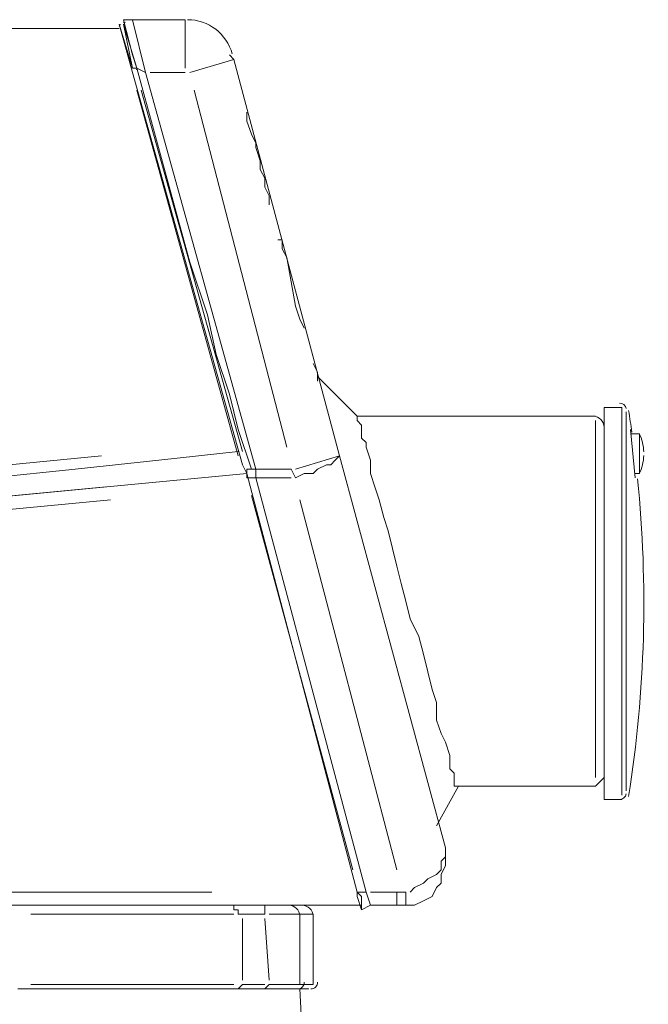
# Model space of a CAD drawing. Units: inches. Extents: x 42 to 2627, y 111 to 4171.
# Drawn here: x 1923 to 2059, y 3958 to 4171 of the extents above; entities that cross this region are included whole.
import ezdxf

# ---------------------------------------------------------------- set-up
doc = ezdxf.new("R2010")
doc.units = ezdxf.units.IN
doc.header["$MEASUREMENT"] = 0
doc.layers.add('Layer 1', color=7, linetype='Continuous')

# ---------------------------------------------------------------- blocks, each defined once
blk = doc.blocks.new('block 2243')
at = {"layer": 'Layer 1', "color": 7, "lineweight": 18}
blk.add_lwpolyline([(162.442, 282.904), (116.853, 282.904)], dxfattribs=at)
blk = doc.blocks.new('block 2245')
at = {"layer": 'Layer 1', "color": 7, "lineweight": 18}
blk.add_lwpolyline([(158.475, 289.307), (119.08, 285.548)], dxfattribs=at)
blk = doc.blocks.new('block 2248')
at = {"layer": 'Layer 1', "color": 7, "lineweight": 18}
blk.add_lwpolyline([(119.15, 283.113), (160.075, 283.113)], dxfattribs=at)
blk = doc.blocks.new('block 2376')
at = {"layer": 'Layer 1', "color": 7, "lineweight": 18}
blk.add_lwpolyline([(166.688, 290.421), (166.757, 289.655)], dxfattribs=at)
blk = doc.blocks.new('block 2377')
at = {"layer": 'Layer 1', "color": 7, "lineweight": 18}
blk.add_lwpolyline([(166.548, 284.574), (166.27, 284.574), (166.27, 290.769), (166.548, 290.769)], dxfattribs=at)
blk = doc.blocks.new('block 2378')
at = {"layer": 'Layer 1', "color": 7, "lineweight": 18}
blk.add_lwpolyline([(166.548, 284.644), (166.548, 290.769)], dxfattribs=at)
blk = doc.blocks.new('block 2379')
at = {"layer": 'Layer 1', "color": 7, "lineweight": 18}
blk.add_lwpolyline([(166.618, 284.713), (166.618, 290.699)], dxfattribs=at)
blk = doc.blocks.new('block 2380')
at = {"layer": 'Layer 1', "color": 7, "lineweight": 18}
blk.add_open_spline([(166.514, 284.574), (166.565, 284.574), (166.609, 284.611), (166.617, 284.662)], degree=3, dxfattribs=at)
blk = doc.blocks.new('block 2381')
at = {"layer": 'Layer 1', "color": 7, "lineweight": 18}
blk.add_open_spline([(166.617, 290.75), (166.609, 290.801), (166.565, 290.838), (166.514, 290.838)], degree=3, dxfattribs=at)
blk = doc.blocks.new('block 2382')
at = {"layer": 'Layer 1', "color": 7, "lineweight": 18}
blk.add_open_spline([(166.707, 290.378), (166.691, 290.491), (166.674, 290.604), (166.656, 290.718)], degree=3, dxfattribs=at)
blk = doc.blocks.new('block 2383')
at = {"layer": 'Layer 1', "color": 7, "lineweight": 18}
blk.add_open_spline([(166.655, 284.622), (166.919, 286.282), (166.967, 287.969), (166.796, 289.642)], degree=3, dxfattribs=at)
blk = doc.blocks.new('block 2384')
at = {"layer": 'Layer 1', "color": 7, "lineweight": 18}
blk.add_lwpolyline([(161.746, 291.256), (162.373, 290.629)], dxfattribs=at)
blk = doc.blocks.new('block 2385')
at = {"layer": 'Layer 1', "color": 7, "lineweight": 18}
blk.add_lwpolyline([(163.973, 284.783), (163.625, 284.156)], dxfattribs=at)
blk = doc.blocks.new('block 2598')
at = {"layer": 'Layer 1', "color": 7, "lineweight": 18}
blk.add_lwpolyline([(166.131, 284.783), (166.2, 284.853), (166.27, 284.922), (166.27, 284.992)], dxfattribs=at)
blk = doc.blocks.new('block 2599')
at = {"layer": 'Layer 1', "color": 7, "lineweight": 18}
blk.add_lwpolyline([(166.131, 284.922), (166.131, 290.56)], dxfattribs=at)
blk = doc.blocks.new('block 2600')
at = {"layer": 'Layer 1', "color": 7, "lineweight": 18}
blk.add_open_spline([(166.27, 290.455), (166.27, 290.551), (166.192, 290.629), (166.096, 290.629)], degree=3, dxfattribs=at)
blk = doc.blocks.new('block 2601')
at = {"layer": 'Layer 1', "color": 7, "lineweight": 18}
blk.add_lwpolyline([(165.852, 284.783), (165.922, 284.783), (165.992, 284.783), (166.061, 284.783), (166.131, 284.783)], dxfattribs=at)
blk = doc.blocks.new('block 2602')
at = {"layer": 'Layer 1', "color": 7, "lineweight": 18}
blk.add_lwpolyline([(165.852, 284.783), (163.973, 284.783)], dxfattribs=at)
blk = doc.blocks.new('block 2603')
at = {"layer": 'Layer 1', "color": 7, "lineweight": 18}
blk.add_lwpolyline([(166.131, 290.629), (162.373, 290.629)], dxfattribs=at)
blk = doc.blocks.new('block 2604')
at = {"layer": 'Layer 1', "color": 7, "lineweight": 18}
blk.add_lwpolyline([(166.827, 289.725), (166.827, 290.351)], dxfattribs=at)
blk = doc.blocks.new('block 2605')
at = {"layer": 'Layer 1', "color": 7, "lineweight": 18}
blk.add_open_spline([(166.823, 289.718), (166.867, 289.81), (166.892, 289.909), (166.896, 290.011)], degree=3, dxfattribs=at)
blk = doc.blocks.new('block 2606')
at = {"layer": 'Layer 1', "color": 7, "lineweight": 18}
blk.add_open_spline([(166.896, 290.065), (166.892, 290.166), (166.867, 290.266), (166.823, 290.357)], degree=3, dxfattribs=at)
blk = doc.blocks.new('block 2607')
at = {"layer": 'Layer 1', "color": 7, "lineweight": 18}
blk.add_lwpolyline([(166.688, 290.351), (166.827, 290.351)], dxfattribs=at)
blk = doc.blocks.new('block 2608')
at = {"layer": 'Layer 1', "color": 7, "lineweight": 18}
blk.add_lwpolyline([(166.757, 289.725), (166.827, 289.725)], dxfattribs=at)
blk = doc.blocks.new('block 2637')
at = {"layer": 'Layer 1', "color": 7, "lineweight": 18}
blk.add_lwpolyline([(160.493, 281.581), (160.562, 281.651)], dxfattribs=at)
blk = doc.blocks.new('block 2638')
at = {"layer": 'Layer 1', "color": 7, "lineweight": 18}
blk.add_lwpolyline([(157.222, 281.651), (160.424, 281.651)], dxfattribs=at)
blk = doc.blocks.new('block 2639')
at = {"layer": 'Layer 1', "color": 7, "lineweight": 18}
blk.add_lwpolyline([(157.013, 281.581), (160.493, 281.581)], dxfattribs=at)
blk = doc.blocks.new('block 2640')
at = {"layer": 'Layer 1', "color": 7, "lineweight": 18}
blk.add_lwpolyline([(160.911, 281.581), (160.98, 281.651)], dxfattribs=at)
blk = doc.blocks.new('block 2641')
at = {"layer": 'Layer 1', "color": 7, "lineweight": 18}
blk.add_lwpolyline([(160.911, 281.651), (160.841, 281.651), (160.702, 281.651), (160.632, 281.651), (160.562, 281.651)], dxfattribs=at)
blk = doc.blocks.new('block 2642')
at = {"layer": 'Layer 1', "color": 7, "lineweight": 18}
blk.add_lwpolyline([(160.493, 281.581), (160.911, 281.581)], dxfattribs=at)
blk = doc.blocks.new('block 2643')
at = {"layer": 'Layer 1', "color": 7, "lineweight": 18}
blk.add_lwpolyline([(160.98, 281.651), (161.468, 281.651)], dxfattribs=at)
blk = doc.blocks.new('block 2644')
at = {"layer": 'Layer 1', "color": 7, "lineweight": 18}
blk.add_lwpolyline([(160.911, 281.581), (161.398, 281.581)], dxfattribs=at)
blk = doc.blocks.new('block 2645')
at = {"layer": 'Layer 1', "color": 7, "lineweight": 18}
blk.add_lwpolyline([(161.468, 281.651), (161.676, 281.651)], dxfattribs=at)
blk = doc.blocks.new('block 2646')
at = {"layer": 'Layer 1', "color": 7, "lineweight": 18}
blk.add_lwpolyline([(161.398, 281.581), (161.607, 281.581)], dxfattribs=at)
blk = doc.blocks.new('block 2656')
at = {"layer": 'Layer 1', "color": 7, "lineweight": 18}
blk.add_open_spline([(161.433, 281.581), (161.461, 281.581), (161.488, 281.593), (161.508, 281.613), (161.527, 281.634), (161.538, 281.661), (161.537, 281.689)], degree=3, knots=[0, 0, 0, 0, 1, 1, 1, 2, 2, 2, 2], dxfattribs=at)
blk = doc.blocks.new('block 2657')
at = {"layer": 'Layer 1', "color": 7, "lineweight": 18}
blk.add_open_spline([(161.641, 281.581), (161.67, 281.581), (161.697, 281.593), (161.717, 281.613), (161.736, 281.634), (161.747, 281.661), (161.746, 281.689)], degree=3, knots=[0, 0, 0, 0, 1, 1, 1, 2, 2, 2, 2], dxfattribs=at)
blk = doc.blocks.new('block 2665')
at = {"layer": 'Layer 1', "color": 7, "lineweight": 18}
blk.add_lwpolyline([(161.468, 282.765), (161.676, 282.765)], dxfattribs=at)
blk = doc.blocks.new('block 2666')
at = {"layer": 'Layer 1', "color": 7, "lineweight": 18}
blk.add_lwpolyline([(160.911, 282.904), (160.911, 282.834), (160.911, 282.765)], dxfattribs=at)
blk = doc.blocks.new('block 2667')
at = {"layer": 'Layer 1', "color": 7, "lineweight": 18}
blk.add_lwpolyline([(160.98, 282.765), (161.468, 282.765)], dxfattribs=at)
blk = doc.blocks.new('block 2668')
at = {"layer": 'Layer 1', "color": 7, "lineweight": 18}
blk.add_lwpolyline([(160.424, 282.904), (160.424, 282.834), (160.493, 282.834), (160.493, 282.765), (160.562, 282.765), (160.632, 282.765), (160.702, 282.765), (160.771, 282.765), (160.911, 282.765)], dxfattribs=at)
blk = doc.blocks.new('block 2670')
at = {"layer": 'Layer 1', "color": 7, "lineweight": 18}
blk.add_lwpolyline([(157.222, 282.765), (160.424, 282.765)], dxfattribs=at)
blk = doc.blocks.new('block 2683')
at = {"layer": 'Layer 1', "color": 7, "lineweight": 18}
blk.add_open_spline([(161.676, 282.736), (161.673, 282.83), (161.596, 282.904), (161.502, 282.904)], degree=3, dxfattribs=at)
blk = doc.blocks.new('block 2684')
at = {"layer": 'Layer 1', "color": 7, "lineweight": 18}
blk.add_open_spline([(161.467, 282.736), (161.464, 282.83), (161.387, 282.904), (161.294, 282.904)], degree=3, dxfattribs=at)
blk = doc.blocks.new('block 2691')
at = {"layer": 'Layer 1', "color": 7, "lineweight": 18}
blk.add_lwpolyline([(160.98, 281.72), (160.911, 282.695)], dxfattribs=at)
blk = doc.blocks.new('block 2692')
at = {"layer": 'Layer 1', "color": 7, "lineweight": 18}
blk.add_lwpolyline([(160.562, 282.695), (160.562, 281.72)], dxfattribs=at)
blk = doc.blocks.new('block 2701')
at = {"layer": 'Layer 1', "color": 7, "lineweight": 18}
blk.add_lwpolyline([(161.468, 282.765), (161.468, 281.651)], dxfattribs=at)
blk = doc.blocks.new('block 2702')
at = {"layer": 'Layer 1', "color": 7, "lineweight": 18}
blk.add_lwpolyline([(161.676, 282.765), (161.676, 281.651)], dxfattribs=at)
blk = doc.blocks.new('block 2744')
at = {"layer": 'Layer 1', "color": 7, "lineweight": 18}
blk.add_lwpolyline([(161.468, 281.581), (161.607, 278.797)], dxfattribs=at)
blk = doc.blocks.new('block 3242')
at = {"layer": 'Layer 1', "color": 7, "lineweight": 18}
blk.add_lwpolyline([(160.354, 296.337), (160.424, 296.267), (162.094, 290.003), (163.764, 283.809)], dxfattribs=at)
blk = doc.blocks.new('block 3243')
at = {"layer": 'Layer 1', "color": 7, "lineweight": 18}
blk.add_open_spline([(160.399, 296.352), (160.313, 296.671), (160.023, 296.894), (159.693, 296.894)], degree=3, dxfattribs=at)
blk = doc.blocks.new('block 3244')
at = {"layer": 'Layer 1', "color": 7, "lineweight": 18}
blk.add_lwpolyline([(159.658, 296.894), (159.658, 296.128)], dxfattribs=at)
blk = doc.blocks.new('block 3245')
at = {"layer": 'Layer 1', "color": 7, "lineweight": 18}
blk.add_lwpolyline([(159.728, 296.058), (160.424, 296.267)], dxfattribs=at)
blk = doc.blocks.new('block 3246')
at = {"layer": 'Layer 1', "color": 7, "lineweight": 18}
blk.add_lwpolyline([(162.999, 282.904), (163.068, 282.904), (163.208, 282.904), (163.277, 282.904), (163.416, 282.973), (163.556, 283.043), (163.625, 283.182), (163.695, 283.252), (163.695, 283.391), (163.764, 283.53), (163.764, 283.669), (163.764, 283.809)], dxfattribs=at)
blk = doc.blocks.new('block 3247')
at = {"layer": 'Layer 1', "color": 7, "lineweight": 18}
blk.add_lwpolyline([(159.797, 295.78), (161.259, 290.142)], dxfattribs=at)
blk = doc.blocks.new('block 3248')
at = {"layer": 'Layer 1', "color": 7, "lineweight": 18}
blk.add_lwpolyline([(162.999, 283.113), (162.999, 282.904)], dxfattribs=at)
blk = doc.blocks.new('block 3249')
at = {"layer": 'Layer 1', "color": 7, "lineweight": 18}
blk.add_lwpolyline([(162.999, 283.113), (163.138, 283.113), (163.138, 283.043), (163.138, 282.973), (163.138, 282.904), (163.208, 282.904)], dxfattribs=at)
blk = doc.blocks.new('block 3250')
at = {"layer": 'Layer 1', "color": 7, "lineweight": 18}
blk.add_lwpolyline([(163.764, 283.739), (163.764, 283.669), (163.695, 283.6), (163.695, 283.461), (163.625, 283.391), (163.486, 283.321), (163.416, 283.252), (163.277, 283.182), (163.208, 283.113)], dxfattribs=at)
blk = doc.blocks.new('block 3251')
at = {"layer": 'Layer 1', "color": 7, "lineweight": 18}
blk.add_lwpolyline([(162.094, 290.003), (162.024, 289.934), (161.955, 289.864), (161.885, 289.864), (161.746, 289.794), (161.676, 289.725), (161.537, 289.725), (161.398, 289.655)], dxfattribs=at)
blk = doc.blocks.new('block 3252')
at = {"layer": 'Layer 1', "color": 7, "lineweight": 18}
blk.add_lwpolyline([(161.468, 289.307), (162.999, 283.461)], dxfattribs=at)
blk = doc.blocks.new('block 3253')
at = {"layer": 'Layer 1', "color": 7, "lineweight": 18}
blk.add_lwpolyline([(161.398, 289.794), (162.094, 290.003)], dxfattribs=at)
blk = doc.blocks.new('block 3254')
at = {"layer": 'Layer 1', "color": 7, "lineweight": 18}
blk.add_lwpolyline([(161.328, 289.794), (161.398, 289.655)], dxfattribs=at)
blk = doc.blocks.new('block 3255')
at = {"layer": 'Layer 1', "color": 7, "lineweight": 18}
blk.add_lwpolyline([(158.823, 296.894), (159.031, 296.058), (160.771, 289.794), (160.771, 289.655)], dxfattribs=at)
blk = doc.blocks.new('block 3256')
at = {"layer": 'Layer 1', "color": 7, "lineweight": 18}
blk.add_lwpolyline([(160.771, 289.655), (162.511, 283.113), (162.581, 282.904)], dxfattribs=at)
blk = doc.blocks.new('block 3257')
at = {"layer": 'Layer 1', "color": 7, "lineweight": 18}
blk.add_lwpolyline([(159.658, 296.894), (158.823, 296.894)], dxfattribs=at)
blk = doc.blocks.new('block 3258')
at = {"layer": 'Layer 1', "color": 7, "lineweight": 18}
blk.add_lwpolyline([(159.658, 296.058), (159.101, 296.058)], dxfattribs=at)
blk = doc.blocks.new('block 3259')
at = {"layer": 'Layer 1', "color": 7, "lineweight": 18}
blk.add_lwpolyline([(161.328, 289.794), (160.771, 289.794)], dxfattribs=at)
blk = doc.blocks.new('block 3260')
at = {"layer": 'Layer 1', "color": 7, "lineweight": 18}
blk.add_lwpolyline([(162.999, 282.904), (162.581, 282.904)], dxfattribs=at)
blk = doc.blocks.new('block 3261')
at = {"layer": 'Layer 1', "color": 7, "lineweight": 18}
blk.add_lwpolyline([(162.999, 283.113), (162.581, 283.113)], dxfattribs=at)
blk = doc.blocks.new('block 3262')
at = {"layer": 'Layer 1', "color": 7, "lineweight": 18}
blk.add_lwpolyline([(161.328, 289.655), (160.771, 289.655)], dxfattribs=at)
blk = doc.blocks.new('block 3263')
at = {"layer": 'Layer 1', "color": 7, "lineweight": 18}
blk.add_lwpolyline([(162.373, 283.113), (162.373, 283.113)], dxfattribs=at)
blk = doc.blocks.new('block 3264')
at = {"layer": 'Layer 1', "color": 7, "lineweight": 18}
blk.add_lwpolyline([(162.373, 283.113), (162.373, 283.113)], dxfattribs=at)
blk = doc.blocks.new('block 3265')
at = {"layer": 'Layer 1', "color": 7, "lineweight": 18}
blk.add_lwpolyline([(162.373, 283.113), (162.373, 283.043)], dxfattribs=at)
blk = doc.blocks.new('block 3266')
at = {"layer": 'Layer 1', "color": 7, "lineweight": 18}
blk.add_lwpolyline([(162.373, 283.113), (162.373, 283.113)], dxfattribs=at)
blk = doc.blocks.new('block 3267')
at = {"layer": 'Layer 1', "color": 7, "lineweight": 18}
blk.add_lwpolyline([(162.373, 283.043), (162.373, 283.113)], dxfattribs=at)
blk = doc.blocks.new('block 3268')
at = {"layer": 'Layer 1', "color": 7, "lineweight": 18}
blk.add_lwpolyline([(162.373, 283.113), (162.373, 283.113)], dxfattribs=at)
blk = doc.blocks.new('block 3269')
at = {"layer": 'Layer 1', "color": 7, "lineweight": 18}
blk.add_lwpolyline([(162.373, 283.043), (162.442, 282.834)], dxfattribs=at)
blk = doc.blocks.new('block 3270')
at = {"layer": 'Layer 1', "color": 7, "lineweight": 18}
blk.add_lwpolyline([(162.373, 283.113), (162.442, 283.043), (162.442, 282.973), (162.442, 282.904), (162.442, 282.834)], dxfattribs=at)
blk = doc.blocks.new('block 3271')
at = {"layer": 'Layer 1', "color": 7, "lineweight": 18}
blk.add_lwpolyline([(160.632, 289.725), (162.373, 283.113)], dxfattribs=at)
blk = doc.blocks.new('block 3272')
at = {"layer": 'Layer 1', "color": 7, "lineweight": 18}
blk.add_lwpolyline([(162.303, 283.461), (160.702, 289.376)], dxfattribs=at)
blk = doc.blocks.new('block 3273')
at = {"layer": 'Layer 1', "color": 7, "lineweight": 18}
blk.add_lwpolyline([(160.632, 289.725), (160.632, 289.655)], dxfattribs=at)
blk = doc.blocks.new('block 3274')
at = {"layer": 'Layer 1', "color": 7, "lineweight": 18}
blk.add_lwpolyline([(160.632, 289.725), (160.562, 289.864)], dxfattribs=at)
blk = doc.blocks.new('block 3275')
at = {"layer": 'Layer 1', "color": 7, "lineweight": 18}
blk.add_lwpolyline([(158.892, 296.128), (158.684, 296.824)], dxfattribs=at)
blk = doc.blocks.new('block 3276')
at = {"layer": 'Layer 1', "color": 7, "lineweight": 18}
blk.add_lwpolyline([(158.684, 296.824), (158.823, 296.128)], dxfattribs=at)
blk = doc.blocks.new('block 3277')
at = {"layer": 'Layer 1', "color": 7, "lineweight": 18}
blk.add_lwpolyline([(158.892, 296.128), (158.892, 296.128)], dxfattribs=at)
blk = doc.blocks.new('block 3278')
at = {"layer": 'Layer 1', "color": 7, "lineweight": 18}
blk.add_lwpolyline([(160.006, 292.23), (160.145, 291.604), (160.354, 290.977), (160.493, 290.421), (160.702, 289.794)], dxfattribs=at)
blk = doc.blocks.new('block 3279')
at = {"layer": 'Layer 1', "color": 7, "lineweight": 18}
blk.add_lwpolyline([(158.892, 296.128), (158.892, 296.128)], dxfattribs=at)
blk = doc.blocks.new('block 3280')
at = {"layer": 'Layer 1', "color": 7, "lineweight": 18}
blk.add_lwpolyline([(160.562, 290.073), (158.962, 295.78)], dxfattribs=at)
blk = doc.blocks.new('block 3281')
at = {"layer": 'Layer 1', "color": 7, "lineweight": 18}
blk.add_lwpolyline([(160.702, 289.794), (160.632, 289.794)], dxfattribs=at)
blk = doc.blocks.new('block 3282')
at = {"layer": 'Layer 1', "color": 7, "lineweight": 18}
blk.add_lwpolyline([(158.892, 296.128), (159.728, 293.065), (160.006, 292.23)], dxfattribs=at)
blk = doc.blocks.new('block 3283')
at = {"layer": 'Layer 1', "color": 7, "lineweight": 18}
blk.add_lwpolyline([(158.614, 296.824), (158.614, 296.824)], dxfattribs=at)
blk = doc.blocks.new('block 3284')
at = {"layer": 'Layer 1', "color": 7, "lineweight": 18}
blk.add_open_spline([(158.634, 296.82), (158.621, 296.815), (158.614, 296.802), (158.614, 296.789)], degree=3, dxfattribs=at)
blk = doc.blocks.new('block 3285')
at = {"layer": 'Layer 1', "color": 7, "lineweight": 18}
blk.add_lwpolyline([(158.614, 296.824), (158.823, 296.058)], dxfattribs=at)
blk = doc.blocks.new('block 3286')
at = {"layer": 'Layer 1', "color": 7, "lineweight": 18}
blk.add_lwpolyline([(158.823, 296.058), (158.823, 296.058)], dxfattribs=at)
blk = doc.blocks.new('block 3287')
at = {"layer": 'Layer 1', "color": 7, "lineweight": 18}
blk.add_lwpolyline([(158.614, 296.824), (158.823, 296.128), (158.892, 296.128)], dxfattribs=at)
blk = doc.blocks.new('block 3288')
at = {"layer": 'Layer 1', "color": 7, "lineweight": 18}
blk.add_lwpolyline([(160.493, 290.003), (158.892, 295.78)], dxfattribs=at)
blk = doc.blocks.new('block 3289')
at = {"layer": 'Layer 1', "color": 7, "lineweight": 18}
blk.add_lwpolyline([(160.562, 289.864), (158.823, 296.058)], dxfattribs=at)
blk = doc.blocks.new('block 3290')
at = {"layer": 'Layer 1', "color": 7, "lineweight": 18}
blk.add_lwpolyline([(160.562, 289.864), (160.562, 289.864)], dxfattribs=at)
blk = doc.blocks.new('block 3291')
at = {"layer": 'Layer 1', "color": 7, "lineweight": 18}
blk.add_lwpolyline([(160.632, 289.794), (160.632, 289.725)], dxfattribs=at)
blk = doc.blocks.new('block 3292')
at = {"layer": 'Layer 1', "color": 7, "lineweight": 18}
blk.add_lwpolyline([(162.511, 283.113), (162.373, 283.113)], dxfattribs=at)
blk = doc.blocks.new('block 3293')
at = {"layer": 'Layer 1', "color": 7, "lineweight": 18}
blk.add_lwpolyline([(160.771, 289.655), (160.632, 289.655)], dxfattribs=at)
blk = doc.blocks.new('block 3294')
at = {"layer": 'Layer 1', "color": 7, "lineweight": 18}
blk.add_lwpolyline([(162.581, 282.904), (162.442, 282.834)], dxfattribs=at)
blk = doc.blocks.new('block 3295')
at = {"layer": 'Layer 1', "color": 7, "lineweight": 18}
blk.add_lwpolyline([(160.771, 289.794), (160.702, 289.794)], dxfattribs=at)
blk = doc.blocks.new('block 3296')
at = {"layer": 'Layer 1', "color": 7, "lineweight": 18}
blk.add_lwpolyline([(159.031, 296.058), (158.892, 296.128)], dxfattribs=at)
blk = doc.blocks.new('block 3297')
at = {"layer": 'Layer 1', "color": 7, "lineweight": 18}
blk.add_lwpolyline([(158.823, 296.894), (158.684, 296.894)], dxfattribs=at)
blk = doc.blocks.new('block 3298')
at = {"layer": 'Layer 1', "color": 7, "lineweight": 18}
blk.add_open_spline([(158.715, 296.855), (158.703, 296.851), (158.69, 296.848), (158.677, 296.844)], degree=3, dxfattribs=at)
blk = doc.blocks.new('block 3299')
at = {"layer": 'Layer 1', "color": 7, "lineweight": 18}
blk.add_open_spline([(158.912, 296.115), (158.903, 296.112), (158.894, 296.11), (158.885, 296.107)], degree=3, dxfattribs=at)
blk = doc.blocks.new('block 3300')
at = {"layer": 'Layer 1', "color": 7, "lineweight": 18}
blk.add_lwpolyline([(158.684, 296.894), (158.823, 296.337), (158.892, 296.128), (159.728, 293.065)], dxfattribs=at)
blk = doc.blocks.new('block 3301')
at = {"layer": 'Layer 1', "color": 7, "lineweight": 18}
blk.add_lwpolyline([(160.911, 294.388), (160.911, 294.318), (160.911, 294.249)], dxfattribs=at)
blk = doc.blocks.new('block 3302')
at = {"layer": 'Layer 1', "color": 7, "lineweight": 18}
blk.add_lwpolyline([(160.911, 294.388), (160.911, 294.388)], dxfattribs=at)
blk = doc.blocks.new('block 3303')
at = {"layer": 'Layer 1', "color": 7, "lineweight": 18}
blk.add_lwpolyline([(160.771, 294.945), (160.771, 294.875), (160.841, 294.666), (160.841, 294.527), (160.911, 294.388)], dxfattribs=at)
blk = doc.blocks.new('block 3304')
at = {"layer": 'Layer 1', "color": 7, "lineweight": 18}
blk.add_lwpolyline([(160.771, 294.945), (160.771, 294.945)], dxfattribs=at)
blk = doc.blocks.new('block 3305')
at = {"layer": 'Layer 1', "color": 7, "lineweight": 18}
blk.add_lwpolyline([(160.632, 295.293), (160.702, 295.084), (160.771, 294.945)], dxfattribs=at)
blk = doc.blocks.new('block 3306')
at = {"layer": 'Layer 1', "color": 7, "lineweight": 18}
blk.add_lwpolyline([(160.632, 295.293), (160.632, 295.293)], dxfattribs=at)
blk = doc.blocks.new('block 3307')
at = {"layer": 'Layer 1', "color": 7, "lineweight": 18}
blk.add_lwpolyline([(160.632, 295.432), (160.632, 295.363), (160.632, 295.293)], dxfattribs=at)
blk = doc.blocks.new('block 3308')
at = {"layer": 'Layer 1', "color": 7, "lineweight": 18}
blk.add_lwpolyline([(160.98, 293.97), (160.98, 294.11), (160.911, 294.249)], dxfattribs=at)
blk = doc.blocks.new('block 3309')
at = {"layer": 'Layer 1', "color": 7, "lineweight": 18}
blk.add_lwpolyline([(160.632, 295.363), (160.632, 295.432)], dxfattribs=at)
blk = doc.blocks.new('block 3310')
at = {"layer": 'Layer 1', "color": 7, "lineweight": 18}
blk.add_lwpolyline([(161.398, 292.369), (161.259, 293.135)], dxfattribs=at)
blk = doc.blocks.new('block 3311')
at = {"layer": 'Layer 1', "color": 7, "lineweight": 18}
blk.add_lwpolyline([(161.676, 291.465), (161.746, 291.325)], dxfattribs=at)
blk = doc.blocks.new('block 3312')
at = {"layer": 'Layer 1', "color": 7, "lineweight": 18}
blk.add_lwpolyline([(161.746, 291.325), (161.746, 291.325)], dxfattribs=at)
blk = doc.blocks.new('block 3313')
at = {"layer": 'Layer 1', "color": 7, "lineweight": 18}
blk.add_lwpolyline([(161.676, 291.465), (161.676, 291.465)], dxfattribs=at)
blk = doc.blocks.new('block 3314')
at = {"layer": 'Layer 1', "color": 7, "lineweight": 18}
blk.add_lwpolyline([(161.189, 293.414), (161.189, 293.274)], dxfattribs=at)
blk = doc.blocks.new('block 3315')
at = {"layer": 'Layer 1', "color": 7, "lineweight": 18}
blk.add_lwpolyline([(161.468, 292.161), (161.537, 292.021)], dxfattribs=at)
blk = doc.blocks.new('block 3316')
at = {"layer": 'Layer 1', "color": 7, "lineweight": 18}
blk.add_lwpolyline([(160.632, 295.432), (160.632, 295.432)], dxfattribs=at)
blk = doc.blocks.new('block 3317')
at = {"layer": 'Layer 1', "color": 7, "lineweight": 18}
blk.add_lwpolyline([(161.189, 293.414), (161.12, 293.414)], dxfattribs=at)
blk = doc.blocks.new('block 3318')
at = {"layer": 'Layer 1', "color": 7, "lineweight": 18}
blk.add_lwpolyline([(161.189, 293.274), (161.189, 293.274)], dxfattribs=at)
blk = doc.blocks.new('block 3319')
at = {"layer": 'Layer 1', "color": 7, "lineweight": 18}
blk.add_lwpolyline([(161.468, 292.161), (161.468, 292.161)], dxfattribs=at)
blk = doc.blocks.new('block 3320')
at = {"layer": 'Layer 1', "color": 7, "lineweight": 18}
blk.add_lwpolyline([(161.537, 292.021), (161.537, 292.021)], dxfattribs=at)
blk = doc.blocks.new('block 3321')
at = {"layer": 'Layer 1', "color": 7, "lineweight": 18}
blk.add_lwpolyline([(161.746, 291.186), (161.746, 291.325)], dxfattribs=at)
blk = doc.blocks.new('block 3322')
at = {"layer": 'Layer 1', "color": 7, "lineweight": 18}
blk.add_lwpolyline([(161.468, 292.161), (161.398, 292.369)], dxfattribs=at)
blk = doc.blocks.new('block 3323')
at = {"layer": 'Layer 1', "color": 7, "lineweight": 18}
blk.add_lwpolyline([(161.259, 293.135), (161.189, 293.274)], dxfattribs=at)
blk = doc.blocks.new('block 3325')
at = {"layer": 'Layer 1', "color": 7, "lineweight": 18}
blk.add_lwpolyline([(158.405, 289.516), (119.08, 285.757)], dxfattribs=at)
blk = doc.blocks.new('block 3326')
at = {"layer": 'Layer 1', "color": 7, "lineweight": 18}
blk.add_lwpolyline([(116.853, 285.548), (160.632, 289.725)], dxfattribs=at)
blk = doc.blocks.new('block 3327')
at = {"layer": 'Layer 1', "color": 7, "lineweight": 18}
blk.add_lwpolyline([(116.853, 296.058), (116.853, 296.754), (158.614, 296.754)], dxfattribs=at)
blk = doc.blocks.new('block 3331')
at = {"layer": 'Layer 1', "color": 7, "lineweight": 18}
blk.add_lwpolyline([(119.08, 286.175), (158.336, 290.003)], dxfattribs=at)
blk = doc.blocks.new('block 3374')
at = {"layer": 'Layer 1', "color": 7, "lineweight": 18}
blk.add_lwpolyline([(160.493, 290.073), (159.24, 289.934), (157.918, 289.794), (156.595, 289.655), (155.273, 289.516), (153.951, 289.376), (152.559, 289.307), (151.236, 289.168), (149.844, 289.029), (147.06, 288.75), (144.276, 288.472), (141.492, 288.193), (138.708, 287.915), (135.924, 287.706)], dxfattribs=at)
blk = doc.blocks.new('block 3397')
at = {"layer": 'Layer 1', "color": 7, "lineweight": 18}
blk.add_lwpolyline([(163.973, 284.783), (163.904, 284.783), (163.904, 284.853), (163.904, 284.922), (163.904, 284.992), (163.834, 285.061), (163.834, 285.131), (163.834, 285.201), (163.834, 285.27), (163.764, 285.479), (163.695, 285.618), (163.625, 285.827), (163.625, 286.105), (163.556, 286.314), (163.486, 286.593), (163.416, 286.871), (163.347, 287.149), (163.208, 287.428), (163.138, 287.706), (163.068, 287.985), (162.999, 288.263), (162.929, 288.541), (162.86, 288.82), (162.79, 289.029), (162.72, 289.307), (162.651, 289.516), (162.581, 289.725), (162.581, 289.934), (162.511, 290.142), (162.511, 290.212), (162.442, 290.282), (162.442, 290.351), (162.442, 290.421), (162.442, 290.49), (162.373, 290.56), (162.373, 290.629)], dxfattribs=at)

msp = doc.modelspace()

# ---------------------------------------------------------------- block references
at = {"layer": 'Layer 1', "xscale": 13.68299883839491, "yscale": 13.68299883839491, "zscale": 13.68299883839491}
for name in ['block 3283', 'block 3285', 'block 3287', 'block 3284', 'block 3298', 'block 3297', 'block 3300', 'block 3275', 'block 3276', 'block 3255', 'block 3257', 'block 3244', 'block 3243', 'block 3327', 'block 3242', 'block 3245', 'block 3286', 'block 3289', 'block 3299', 'block 3277', 'block 3279', 'block 3282', 'block 3296', 'block 3258', 'block 3288', 'block 3280', 'block 3247', 'block 3307', 'block 3309', 'block 3316', 'block 3305', 'block 3306', 'block 3303', 'block 3304', 'block 3301', 'block 3302', 'block 3308', 'block 3317', 'block 3314', 'block 3318', 'block 3323', 'block 3310', 'block 3322', 'block 3278', 'block 3315', 'block 3319', 'block 3320', 'block 3311', 'block 3313', 'block 3312', 'block 3321', 'block 2384', 'block 2377', 'block 2381', 'block 2378', 'block 2382', 'block 2603', 'block 3397', 'block 2600', 'block 2599', 'block 2379', 'block 2376', 'block 2607', 'block 2606', 'block 2604', 'block 3374', 'block 3331', 'block 3251', 'block 3253', 'block 2605', 'block 3274', 'block 3290', 'block 3281', 'block 3291', 'block 3295', 'block 3259', 'block 3254', 'block 3326', 'block 3271', 'block 3273', 'block 3293', 'block 3256', 'block 3262', 'block 2383', 'block 2608', 'block 3325', 'block 3272', 'block 2245', 'block 3252', 'block 2598', 'block 2385', 'block 2602', 'block 2601', 'block 2380', 'block 3246', 'block 3250', 'block 2248', 'block 3263', 'block 3264', 'block 3265', 'block 3266', 'block 3267', 'block 3268', 'block 3270', 'block 3292', 'block 3261', 'block 3248', 'block 3249', 'block 3269', 'block 2243', 'block 2668', 'block 2666', 'block 2684', 'block 2683', 'block 3294', 'block 3260', 'block 2670', 'block 2692', 'block 2691', 'block 2667', 'block 2665', 'block 2701', 'block 2702', 'block 2656', 'block 2657', 'block 2639', 'block 2638', 'block 2637', 'block 2642', 'block 2641', 'block 2640', 'block 2644', 'block 2643', 'block 2646', 'block 2645', 'block 2744']:
    msp.add_blockref(name, (-225.93, 108.71), dxfattribs=at)

doc.saveas('drawing.dxf')
